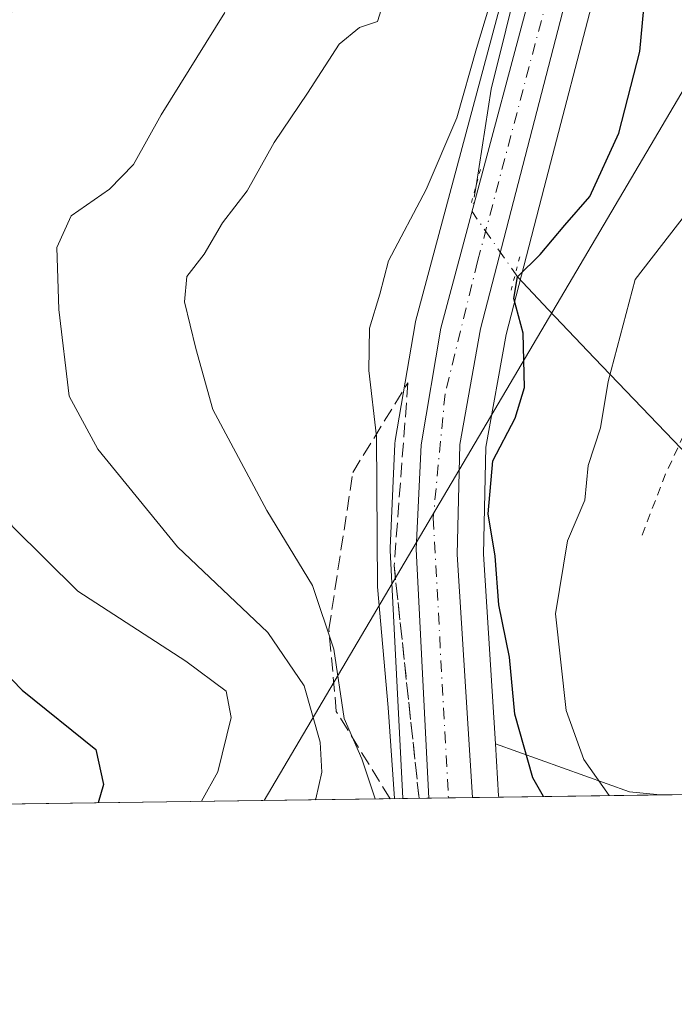
# Model space of a CAD drawing. Units: metres. Extents: x 593710 to 597150, y 4736008 to 4738369.
# Drawn here: x 595410 to 595485, y 4736008 to 4736122 of the extents above; entities that cross this region are included whole.
import ezdxf

# ---------------------------------------------------------------- set-up
doc = ezdxf.new("R2010")
doc.units = ezdxf.units.M
doc.header["$MEASUREMENT"] = 0
for name, pattern in [('DGN Style 2', [1.6480167562047852, 0.988810053722871, -0.6592067024819142]), ('DGN Style 3', [2.307223458686699, 1.648016756204785, -0.6592067024819142]), ('DGN Style 4', [2.6384748266838614, 1.318413404963828, -0.6592067024819142, 0.001648016756204785, -0.6592067024819142]), ('DGN Style 5', [1.1536117293433497, 0.4944050268614355, -0.6592067024819142])]:
    doc.linetypes.add(name, pattern=pattern)
for name, color, linetype, lineweight in [('Arbolado forestal CxS', 92, 'Continuous', 0), ('Carretera de calzada única Cxs', 7, 'Continuous', 13), ('Carretera de calzada única eje', 7, 'DGN Style 4', 0), ('Comarca CxS', 21, 'Continuous', 0), ('Comunidad Autónoma CxS', 142, 'Continuous', 0), ('Corriente natural lineal', 142, 'Continuous', 13), ('Corriente natural lineal oculto', 9, 'DGN Style 4', 13), ('Curva de nivel auxiliar', 30, 'DGN Style 2', 0), ('Curva de nivel maestra', 30, 'Continuous', 30), ('Curva de nivel normal', 30, 'Continuous', 0), ('Matorral CxS', 135, 'Continuous', 0), ('Municipio CxS', 4, 'Continuous', 0), ('Núcleo urbano CxS', 7, 'Continuous', 0), ('Provincia CxS', 1, 'Continuous', 0), ('Puente lineal', 2, 'DGN Style 5', 0), ('Talud superficial', 30, 'DGN Style 3', 0), ('Tendido', 6, 'Continuous', 0)]:
    doc.layers.add(name, color=color, linetype=linetype, lineweight=lineweight)

# ---------------------------------------------------------------- blocks, each defined once
blk = doc.blocks.new('*U18')
at = {"layer": 'Arbolado forestal CxS', "color": 92, "linetype": 'Continuous', "lineweight": 0}
blk.add_polyline3d([(595500.6508999999, 4736032.6876, 364.6465000000026), (595483.3372999998, 4736032.448100001, 366.5111999999936), (595479.8219, 4736032.818499999, 368.2272999999986), (595464.3624999998, 4736038.3433, 376.2075999999943), (595462.9823000003, 4736060.169299999, 376.3794000000053), (595463.2736999998, 4736072.467700001, 376.3657999999996), (595465.6026999997, 4736085.437100001, 376.0730999999942), (595470.0009000005, 4736102.3771, 376.978099999993), (595476.1662999997, 4736126.1231, 377.271900000007), (595482.4378000004, 4736123.581300001, 375.7673000000068), (595523.1741000004, 4736152.3281, 371.7630000000063)], dxfattribs=at)
blk = doc.blocks.new('*U25')
at = {"layer": 'Matorral CxS', "color": 135, "linetype": 'Continuous', "lineweight": 0}
blk.add_polyline3d([(595469.2922, 4736139.636, 380.3386000000028), (595455.1821, 4736086.9461, 378.4964999999939), (595455.1240999997, 4736086.681500001, 378.498900000006), (595452.8422999998, 4736073.231899999, 379.6613999999972), (595452.8032999998, 4736072.867500001, 379.6928999999946), (595452.2533999998, 4736060.867500001, 379.7565000000032), (595452.2500999998, 4736060.7301, 379.769100000005), (595452.2539999997, 4736060.577500001, 379.7782000000007), (595453.7089000001, 4736032.079700001, 382.7997999999934), (595453.7122, 4736032.0384, 382.8010999999969), (595402.0275999998, 4736031.3235, 408.7627000000066), (595394.3631999996, 4736040.631100001, 408.2207000000053), (595389.9638999999, 4736050.058499999, 407.1953000000067), (595387.4502999998, 4736063.257099999, 405.7762999999977), (595376.7664999999, 4736083.368100001, 403.3127999999998), (595366.7109000003, 4736092.795499999, 404.6478000000061), (595359.1694, 4736100.337300001, 406.6057000000001), (595367.9682999998, 4736116.050000001, 406.5381999999955), (595388.7089000001, 4736145.5877, 403.2324999999983)], dxfattribs=at)
blk = doc.blocks.new('*U33')
at = {"layer": 'Carretera de calzada única Cxs', "color": 7, "linetype": 'Continuous', "lineweight": 13}
blk.add_polyline3d([(595522.7801000001, 4736330.020099999, 385.0987000000023), (595516.9600999998, 4736296.4301, 383.920499999993), (595511.5500999996, 4736271.9301, 382.6190999999963), (595500.5701000001, 4736231.470100001, 380.232799999998), (595490.4501, 4736193.0601, 379.4326000000001), (595490.3617000004, 4736192.3519, 379.4474999999948), (595488.9801000003, 4736187.5601, 379.2906999999978), (595487.5100999996, 4736182.0601, 378.8052000000025), (595462.6700999998, 4736086.0801, 377.1698000000033), (595460.2801000001, 4736072.770099999, 377.738400000002), (595459.9801000003, 4736060.110099999, 377.4703000000009), (595461.7481000006, 4736032.149499999, 377.0209000000032), (595456.7100999998, 4736032.079800001, 378.0982999999979), (595455.2500999998, 4736060.7301, 379.1533999999957), (595455.8000999996, 4736072.7301, 378.4379999999946), (595458.0800999999, 4736086.170100001, 379.2942000000039), (595472.1901000004, 4736138.860099999, 378.7029000000039), (595486.7600999996, 4736193.290100001, 379.8408000000054), (595490.1401000004, 4736206.040100001, 379.6708999999973), (595490.9401000004, 4736209.0801, 379.2541000000056), (595497.0800999999, 4736232.4101, 380.4253000000026), (595508.0500999996, 4736272.8101, 383.3224000000046), (595513.4101, 4736297.130100001, 384.6778000000049), (595519.2500999998, 4736330.8101, 386.288400000005)], dxfattribs=at)

msp = doc.modelspace()

# ---------------------------------------------------------------- linework, layer by layer
at = {"layer": 'Arbolado forestal CxS', "color": 92, "linetype": 'Continuous', "lineweight": 0, "extrusion": (0.4280276030815208, -0.09976684221070849, 0.8982421434087758), "elevation": -217286.480777545, "flags": 128}
msp.add_lwpolyline([(4747573.170997718, 444941.2422348293), (4747571.299712908, 444923.0845933344), (4747571.736849587, 444919.1806196396)], dxfattribs=at)
msp.add_lwpolyline([(4747573.170997718, 444941.2422348293), (4747571.299712908, 444923.0845933344), (4747571.736849587, 444919.1806196396)], dxfattribs=at)
at = {"layer": 'Arbolado forestal CxS', "color": 92, "linetype": 'Continuous', "lineweight": 0, "extrusion": (-0.9979349136967458, -0.06288855276889961, 0.01307432429236229), "elevation": -892072.3558089155, "flags": 128}
msp.add_lwpolyline([(-4689210.922595647, 12040.48000359738), (-4689204.906208521, 12040.57241149574), (-4689204.75821602, 12040.57181144445)], dxfattribs=at)
at = {"layer": 'Arbolado forestal CxS', "color": 92, "linetype": 'Continuous', "lineweight": 0, "extrusion": (0.4658961141684811, 0.006444772182775909, 0.8848159558429208), "elevation": 308280.318036143, "flags": 128}
msp.add_lwpolyline([(4727342.811434053, -584634.1398539889), (4727342.811434053, -584613.1324591376)], dxfattribs=at)
at = {"layer": 'Arbolado forestal CxS', "color": 92, "linetype": 'Continuous', "lineweight": 0, "extrusion": (0.1070630310920695, 0.001481644400727375, 0.9942511313059939), "elevation": 71135.77118978604, "flags": 128}
msp.add_lwpolyline([(4727338.896281415, -657140.349298484), (4727338.896281415, -657122.9341230954)], dxfattribs=at)
at = {"layer": 'Arbolado forestal CxS', "color": 92, "linetype": 'Continuous', "lineweight": 0}
msp.add_polyline3d([(595476.1662999997, 4736126.1231, 377.271900000007), (595470.0009000005, 4736102.3771, 376.978099999993), (595465.6026999997, 4736085.437100001, 376.0730999999942), (595463.2736999998, 4736072.467700001, 376.3657999999996), (595462.9823000003, 4736060.169299999, 376.3794000000053), (595464.3624999998, 4736038.3433, 376.2075999999943)], dxfattribs=at)
msp.add_polyline3d([(595483.3372999998, 4736032.448100001, 366.5111999999936), (595464.7514000004, 4736032.191099999, 376.2994000000036), (595464.7421000004, 4736032.3389, 376.3000000000029), (595464.3624999998, 4736038.3433, 376.2075999999943), (595479.8219, 4736032.818499999, 368.2272999999986)], close=True, dxfattribs=at)
at = {"layer": 'Carretera de calzada única Cxs', "color": 7, "linetype": 'Continuous', "lineweight": 13, "extrusion": (0.2090869502620227, 0.002892687628386507, 0.9778927750977665), "elevation": 138571.8285288815, "flags": 128}
msp.add_lwpolyline([(4727341.630149516, -646230.8549066167), (4727341.630149516, -646225.702519514)], dxfattribs=at)
at = {"layer": 'Carretera de calzada única Cxs', "color": 7, "linetype": 'Continuous', "lineweight": 13}
for points in [[(595456.7100999998, 4736032.0799, 378.0982999999979), (595455.2500999998, 4736060.7301, 379.1533999999957), (595455.8000999996, 4736072.7301, 378.4379999999946), (595458.0800999999, 4736086.170100001, 379.2942000000039), (595472.1901000004, 4736138.860099999, 378.7029000000039), (595486.7600999996, 4736193.290100001, 379.8408000000054), (595490.1401000004, 4736206.040100001, 379.6708999999973)], [(595487.5100999996, 4736182.0601, 378.8052000000025), (595462.6700999998, 4736086.0801, 377.1698000000033), (595460.2801000001, 4736072.770099999, 377.738400000002), (595459.9801000003, 4736060.110099999, 377.4703000000009), (595461.7481000006, 4736032.149599999, 377.0209000000032)]]:
    msp.add_polyline3d(points, dxfattribs=at)
at = {"layer": 'Carretera de calzada única eje', "color": 7, "linetype": 'DGN Style 4', "lineweight": 0}
msp.add_polyline3d([(595488.2241000002, 4736191.905300001, 379.1337000000058), (595475.2600999996, 4736142.7601, 378.5657999999967), (595462.3201000001, 4736093.840100001, 377.3582000000025), (595458.5701000001, 4736078.630100001, 377.9296999999933), (595457.2100999998, 4736064.3301, 378.430600000007), (595458.9574999996, 4736032.110900001, 377.0170999999973)], dxfattribs=at)
at = {"layer": 'Comarca CxS', "color": 21, "linetype": 'Continuous', "lineweight": 0, "flags": 128}
msp.add_lwpolyline([(594432.1341989575, 4738331.705648066), (597117.3800007368, 4738368.85998258), (597125.4839831206, 4737792.725111946), (597146.0307040986, 4736332.001005013), (597149.9200007366, 4736055.499982604), (596150.5769462048, 4736041.677262939), (595871.267129676, 4736037.813903629), (595813.8857919833, 4736037.020216076), (594008.2787278716, 4736012.045408717)], dxfattribs=at)
at = {"layer": 'Comunidad Autónoma CxS', "color": 142, "linetype": 'Continuous', "lineweight": 0, "flags": 128}
msp.add_lwpolyline([(594008.2787278716, 4736012.045408717), (593741.11000071, 4736008.349982605), (593740.6873845467, 4736039.495676361), (593714.9160288342, 4737938.776448912), (593709.7200007092, 4738321.709982581), (594381.1408423374, 4738331.000079798), (594432.1341989575, 4738331.705648066), (597117.3800007368, 4738368.85998258), (597125.4839831206, 4737792.725111946), (597146.0307040986, 4736332.001005013), (597149.9200007366, 4736055.499982604), (596150.5769462048, 4736041.677262939), (595871.267129676, 4736037.813903629), (595813.8857919833, 4736037.020216076)], close=True, dxfattribs=at)
at = {"layer": 'Corriente natural lineal', "color": 142, "linetype": 'Continuous', "lineweight": 13}
for points in [[(595488.4341000002, 4736208.750600001, 379.0286000000052), (595482.3323999997, 4736182.9626, 378.9437999999937), (595470.5849000001, 4736140.734999999, 379.741200000004), (595463.8644000003, 4736113.694499999, 379.5834999999934), (595462.1369000003, 4736102.565400001, 378.1070999999938)], [(595466.6649000002, 4736092.4323, 376.430600000007), (595466.9100000003, 4736092.08, 376.351999999999), (595470.4790000003, 4736088.294500001, 374.1052000000054), (595475.7707000002, 4736082.7382, 371.6624000000011), (595485.7823000001, 4736072.3281, 367.9698000000063), (595496.2061999999, 4736063.501599999, 364.1264999999985), (595497.3898999998, 4736062.551899999, 363.8619000000036), (595510.8300999999, 4736050.1801, 363.7400000000052)]]:
    msp.add_polyline3d(points, dxfattribs=at)
at = {"layer": 'Corriente natural lineal oculto', "color": 9, "linetype": 'DGN Style 4', "lineweight": 13, "extrusion": (0.1758431725339023, -0.08370413112367323, 0.9808530965980804), "elevation": -291352.5313532131, "flags": 128}
msp.add_lwpolyline([(4532262.519925016, 1469337.593064293), (4532259.645460268, 1469336.717578757), (4532255.31668601, 1469328.984551082)], dxfattribs=at)
at = {"layer": 'Curva de nivel auxiliar', "color": 30, "linetype": 'DGN Style 2', "lineweight": 0, "elevation": 367.5, "flags": 128}
msp.add_lwpolyline([(596650.3427999998, 4737543.579399999), (596650.6100000005, 4737541.850099999), (596650.7300000006, 4737540.3101), (596651.6399999997, 4737538.1801), (596653.4100000003, 4737535.210100001), (596654.4800000006, 4737533.9901), (596657.1500000004, 4737532.2601), (596658.5999999996, 4737532.050100001), (596659.0700000003, 4737532.450099999), (596659.2400000002, 4737533.350099999), (596658.4000000004, 4737538.4101), (596658.5099999999, 4737539.630100001), (596658.9699999997, 4737540.600099999), (596660.1699999999, 4737541.800100001), (596662.5300000003, 4737542.860099999), (596664.5099999999, 4737543.0701), (596666.4100000003, 4737542.7601), (596673.5099999999, 4737539.380100001), (596678.1799999997, 4737535.4001), (596684.1299999999, 4737531.6801), (596688.6500000004, 4737527.880100001), (596689.6299999999, 4737525.920100001), (596689.5599999996, 4737524.9301), (596688.9100000003, 4737523.380100001), (596684.0300000003, 4737517.590100001), (596682.4800000006, 4737516.3201), (596681.2199999997, 4737515.710100001), (596678.5899999999, 4737515.6601), (596676.2199999997, 4737516.8101), (596674.3700000001, 4737518.550100001), (596671.4800000006, 4737522.4901), (596669.2199999997, 4737524.9801), (596666.8600000005, 4737527.0701), (596665.6200000001, 4737527.700099999), (596664.8499999996, 4737527.4301), (596665.0800000001, 4737520.2401), (596666.25, 4737518.5801), (596668.7699999996, 4737516.7501), (596670.04, 4737515.4301), (596672.4100000003, 4737511.100099999), (596679.0599999996, 4737502.6801), (596684.8799999999, 4737493.340100001), (596688.6500000004, 4737488.5101), (596692.0599999996, 4737477.9801), (596693.5, 4737474.5001), (596699.0700000003, 4737465.920100001), (596704.7300000006, 4737454.800100001), (596709.79, 4737447.350099999), (596714.7999999998, 4737442.0001), (596722.5, 4737432.0801), (596723.7800000003, 4737431.030099999), (596725.5700000003, 4737430.5001), (596726.5099999999, 4737431.120100001), (596727.2699999996, 4737433.880100001), (596727.3200000003, 4737437.110099999), (596726.5099999999, 4737439.5001), (596725.0999999996, 4737441.640100001), (596723.79, 4737442.9801), (596721.3200000003, 4737444.5601), (596720.0999999996, 4737445.7501), (596717.6399999997, 4737452.5701), (596714.0899999999, 4737456.860099999), (596713.0800000001, 4737461.020099999), (596711.8700000001, 4737463.920100001), (596707.0899999999, 4737469.6601), (596705.0800000001, 4737474.5101), (596703.4600000001, 4737481.3101), (596701.0199999996, 4737487.040100001), (596698.5099999999, 4737490.100099999), (596693.1600000003, 4737494.390100001), (596691.6100000005, 4737497.1601), (596689.8200000003, 4737502.1801), (596689.25, 4737504.7401), (596689.3300000001, 4737507.190099999), (596690.3600000005, 4737508.850099999), (596693.2599999999, 4737510.3101), (596699.2699999996, 4737512.0001), (596702.1900000004, 4737512.0001), (596704.5499999998, 4737511.0101), (596707.9100000003, 4737508.880100001), (596710.4500000002, 4737506.8201), (596714.0800000001, 4737502.530099999), (596715.8700000001, 4737498.5601), (596719.1299999999, 4737496.420100001), (596722.6500000004, 4737492.5001), (596725.5199999996, 4737490.190099999), (596726.6100000005, 4737488.7401), (596728.6699999999, 4737484.0001), (596730.0700000003, 4737479.170100001), (596732.5700000003, 4737473.920100001), (596734.29, 4737471.0001), (596736.0828, 4737468.5439), (596741.6005999995, 4737455.9476), (596742.8700000001, 4737450.2601), (596746.9000000004, 4737438.6801), (596750.8200000003, 4737430.370100001), (596752.5, 4737423.710100001), (596754.1500000004, 4737414.850099999), (596754.0099999999, 4737412.590100001), (596753.0300000003, 4737410.1801), (596750.2816000005, 4737405.599500001), (596742.9204000002, 4737414.135500001), (596740.4195999998, 4737419.606000001), (596740.4111000003, 4737419.624100001), (596740.3682000004, 4737419.7038), (596737.5378000002, 4737424.4244), (596737.4890999999, 4737424.498000001), (596737.4321, 4737424.569399999), (596733.6310000002, 4737428.890699999), (596733.5207000002, 4737428.9981), (596733.3952000003, 4737429.087300001), (596733.2575000003, 4737429.156199999), (596733.1108999997, 4737429.203199999), (596732.9588000001, 4737429.2271), (596732.8048, 4737429.227399999), (596730.6847999999, 4737429.067399999), (596730.5268999999, 4737429.0426), (596730.3749000002, 4737428.993000001), (596730.2328000005, 4737428.9199), (596730.1041000001, 4737428.824999999), (596729.9922000002, 4737428.7108), (596729.9000000004, 4737428.5803), (596729.8296999997, 4737428.436699999), (596729.7832000004, 4737428.283700001), (596729.7615999999, 4737428.125299999), (596729.7655999997, 4737427.965500001), (596729.7949999999, 4737427.8084), (596729.8490000004, 4737427.6579), (596735.2725000001, 4737415.6724), (596745.4024, 4737391.2457), (596745.54, 4737389.9901), (596746.4885999998, 4737388.626499999), (596746.5464000005, 4737388.4871), (596746.5663999999, 4737388.442100001), (596748.7005000003, 4737383.936699999), (596750.2813999997, 4737379.194), (596750.2938999999, 4737379.1588), (596750.3239000002, 4737379.087400001), (596762.5861999998, 4737352.805199999), (596767.1717999997, 4737340.364399999), (596767.1738999998, 4737340.3588), (596767.1858999999, 4737340.328299999), (596768.4434000002, 4737337.285300001), (596768.2800000003, 4737336.710100001), (596768.3600000005, 4737335.5101), (596769.1100000005, 4737334.6501), (596769.6019000001, 4737334.482000001), (596780.8958999999, 4737307.1525), (596786.5672000004, 4737291.097100001), (596786.6131999996, 4737290.9879), (596789.4932000004, 4737285.1479), (596789.5247, 4737285.089199999), (596794.6015, 4737276.3202), (596794.5999999996, 4737275.5701), (596796.2599999999, 4737268.090100001), (596798.7300000006, 4737263.0101), (596799.6500000004, 4737259.380100001), (596800.4000000004, 4737257.670100001), (596801.6770000001, 4737256.588199999), (596805.1578000003, 4737244.221200001), (596804.7199999997, 4737242.0101), (596805.2400000002, 4737239.4001), (596807.0300000003, 4737234.870100001), (596808.5899999999, 4737231.9801), (596810.1200000001, 4737230.050100001), (596810.3616000004, 4737229.877900001), (596810.8649000004, 4737228.650699999), (596810.8891000003, 4737228.5963), (596810.9027000006, 4737228.5692), (596814.1026999997, 4737222.409200001), (596814.1251999997, 4737222.3682), (596820.7652000004, 4737210.928200001), (596820.8547, 4737210.798800001), (596825.5974000003, 4737204.974300001), (596825.5899999999, 4737204.640100001), (596825.8799999999, 4737203.050100001), (596826.7800000003, 4737200.950099999), (596827.75, 4737199.600099999), (596829.6188000003, 4737198.559599999), (596830.1443999996, 4737197.524499999), (596831.6091, 4737193.099400001), (596831.6900000004, 4737191.640100001), (596837.6799999997, 4737170.5601), (596837.5199999996, 4737168.1501), (596837.1299999999, 4737166.370100001), (596837.2100000001, 4737162.940099999), (596837.7599999999, 4737159.540100001), (596838.6299999999, 4737157.5801), (596841.5756000001, 4737153.580499999), (596841.9099000003, 4737152.431), (596841.9338999996, 4737152.3588), (596841.9533000002, 4737152.310799999), (596844.3932999996, 4737146.7108), (596844.4090999998, 4737146.676300001), (596844.4267999995, 4737146.6414), (596852.6651, 4737131.119999999), (596854.9978999998, 4737123.844900001), (596855.0138999998, 4737123.798800001), (596855.0277000006, 4737123.763900001), (596857.7077000003, 4737117.3639), (596857.7242000002, 4737117.3266), (596863.3543999996, 4737105.285800001), (596863.3799999999, 4737105.040100001), (596864.2800000003, 4737102.100099999), (596865.5488, 4737100.592800001), (596865.7799000005, 4737100.0986), (596869.7216999996, 4737088.312999999), (596869.7339000005, 4737088.2788), (596869.7407999998, 4737088.2608), (596871.4990999997, 4737083.8375), (596871.9000000004, 4737081.690099999), (596872.9516000003, 4737080.183800001), (596874.8607999999, 4737075.380799999), (596874.8898999998, 4737075.3148), (596880.3306, 4737064.113299999), (596880.3710000003, 4737064.0385), (596885.8214999996, 4737054.887900001), (596888.2779000001, 4737049.420399999), (596888.2890999997, 4737049.396299999), (596888.3062000005, 4737049.362600001), (596897.0549, 4737032.823799999), (596905.0202000003, 4737015.840700001), (596905.3700000001, 4737014.4101), (596906.1100000005, 4737012.700099999), (596906.8953, 4737011.842800001), (596910.3646999998, 4737004.445599999), (596910.3690999999, 4737004.4363), (596910.375, 4737004.4243), (596918.9389000004, 4736987.2334), (596918.9400000004, 4736987.0601), (596919.6699999999, 4736984.2401), (596920.2300000006, 4736983.610099999), (596921.6947999997, 4736981.860900001), (596923.8532999996, 4736978.274499999), (596923.8929000003, 4736978.2138), (596934.1485000001, 4736963.6743), (596937.3645000001, 4736958.5922), (596955.5946000004, 4736927.089299999), (596955.6639, 4736926.985200001), (596963.3838999998, 4736916.825200001), (596963.4260999998, 4736916.7733), (596977.4859999996, 4736900.636399999), (596992.1928000003, 4736881.5056), (597001.3235999999, 4736866.354), (597001.3454, 4736866.319499999), (597005.1293000003, 4736860.583900001), (597012.1546999998, 4736848.449200001), (597012.1617000002, 4736848.4373), (597012.1796000004, 4736848.408399999), (597024.2816000005, 4736829.636399999), (597029.5779999997, 4736820.0788), (597041.9310999997, 4736796.092300001), (597041.9617, 4736796.0373), (597041.9933000002, 4736795.987600001), (597049.2106999997, 4736785.380899999), (597052.8032000001, 4736779.0645), (597059.5302999998, 4736763.381200001), (597061.7922999999, 4736757.190300001), (597063.7340000002, 4736750.929400001), (597065.8464000003, 4736741.767300001), (597065.8542, 4736741.7314), (597065.8563999999, 4736741.7214), (597065.8662999999, 4736741.6798), (597066.3324999996, 4736739.5546), (597071.4800000006, 4736716.130200001), (597071.1524999999, 4736692.8869), (597067.0537999999, 4736677.383099999), (597063.9800000006, 4736670.130100001), (597062.0999999996, 4736662.110099999), (597060.0700000003, 4736658.870100001), (597056.7000000002, 4736656.110099999), (597055.5199999996, 4736654.620100001), (597050.0999999996, 4736641.220100001), (597045.5999999996, 4736635.780099999), (597040.1100000005, 4736628.0801), (597034.3399999999, 4736621.4101), (597028.1399999997, 4736613.2301), (597022.9400000004, 4736607.800100001), (597015.3499999996, 4736600.620100001), (597008.1399999997, 4736594.860099999), (597001.3799999999, 4736587.6501), (596992.6299999999, 4736580.960100001), (596987.3799999999, 4736576.130100001), (596978.5099999999, 4736568.950099999), (596975.6500000004, 4736566.100099999), (596970.5199999996, 4736560.020099999), (596963.04, 4736553.870100001), (596955.7599999999, 4736546.0801), (596952.6600000003, 4736543.7601), (596950.0700000003, 4736542.520099999), (596949.2400000002, 4736542.4101), (596948.7300000006, 4736542.690099999), (596948.8399999999, 4736547.7601), (596948.1600000003, 4736548.8201), (596947.3899999997, 4736548.9901), (596933.8799999999, 4736541.920100001), (596927.3399999999, 4736537.890100001), (596923.0899999999, 4736535.960100001), (596920.7400000002, 4736535.440099999), (596918.6100000005, 4736535.610099999), (596917.2300000006, 4736536.3301), (596916.5, 4736537.6601), (596916.4199999999, 4736538.780099999), (596916.8200000003, 4736540.440099999), (596919.7800000003, 4736544.390100001), (596920.2100000001, 4736546.0101), (596919.7199999997, 4736547.920100001), (596917.2100000001, 4736549.950099999), (596916.9299999997, 4736551.6501), (596919.7199999997, 4736554.860099999), (596924.4100000003, 4736563.870100001), (596929.6399999997, 4736575.0601), (596931.5999999996, 4736581.2301), (596933.6600000003, 4736585.540100001), (596935.3600000005, 4736587.890100001), (596937.0800000001, 4736589.340100001), (596939.2800000003, 4736590.450099999), (596943.6399999997, 4736591.7601), (596947.8600000005, 4736594.5101), (596948.5099999999, 4736596.120100001), (596948.9500000002, 4736599.460100001), (596949.8600000005, 4736601.590100001), (596957.7699999996, 4736609.470100001), (596959.5199999996, 4736612.300100001), (596961.4000000004, 4736616.280099999), (596961.5800000001, 4736617.1801), (596961.3399999999, 4736617.770099999), (596960.1100000005, 4736617.710100001), (596952.1100000005, 4736611.7601), (596941.8600000005, 4736608.780099999), (596938.29, 4736607.0601), (596935.7699999996, 4736605.1501), (596923.0899999999, 4736588.720100001), (596920.3499999996, 4736584.770099999), (596919.3200000003, 4736582.2401), (596916.7400000002, 4736572.840100001), (596915.0300000003, 4736569.110099999), (596912.25, 4736564.3301), (596910.6100000005, 4736559.280099999), (596907.5499999998, 4736555.620100001), (596903.8799999999, 4736550.1601), (596900.1399999997, 4736545.8301), (596898.6100000005, 4736543.5101), (596895.6399999997, 4736537.970100001), (596891.54, 4736527.780099999), (596888.9400000004, 4736523.220100001), (596883.1299999999, 4736517.220100001), (596877.3700000001, 4736510.640100001), (596870.7300000006, 4736505.0601), (596863.79, 4736497.9301), (596857.54, 4736489.540100001), (596848.3300000001, 4736479.270099999), (596843.6100000005, 4736471.520099999), (596837.3799999999, 4736463.360099999), (596832.5099999999, 4736456.0801), (596830.7300000006, 4736452.690099999), (596827.9600000001, 4736445.790100001), (596822.9400000004, 4736428.4101), (596818.7199999997, 4736420.470100001), (596817.3899999997, 4736413.8201), (596816.4500000002, 4736411.370100001), (596815.1299999999, 4736409.050100001), (596804.8499999996, 4736395.300100001), (596795.6600000003, 4736381.3101), (596784.2800000003, 4736367.690099999), (596776.75, 4736357.0601), (596769.1699999999, 4736349.5001), (596754.1799999997, 4736333.5101), (596747.4500000002, 4736328.210100001), (596733.4800000006, 4736315.030099999), (596726.1699999999, 4736309.0001), (596715.7000000002, 4736298.9001), (596701.9800000006, 4736287.9801), (596686.04, 4736273.290100001), (596678.4600000001, 4736267.590100001), (596671.9699999997, 4736261.7401), (596667.9400000004, 4736259.2601), (596659.8399999999, 4736255.2501), (596650.9699999997, 4736247.8101), (596648.1900000004, 4736245.870100001), (596641.9400000004, 4736242.9001), (596634.5300000003, 4736238.6501), (596623.7100000001, 4736234.100099999), (596617.9400000004, 4736230.100099999), (596614.0800000001, 4736228.120100001), (596597.8399999999, 4736221.950099999), (596586.0300000003, 4736220.2501), (596575.7000000002, 4736217.6801), (596569.0199999996, 4736217.040100001), (596563.1299999999, 4736215.710100001), (596555.7800000003, 4736214.5601), (596549.6399999997, 4736212.4301), (596533.04, 4736208.950099999), (596522.3099999996, 4736205.2401), (596511.79, 4736202.880100001), (596496.6799999997, 4736196.2501), (596490.0099999999, 4736190.540100001), (596486.6299999999, 4736188.5701), (596484.0599999996, 4736188.120100001), (596477.6299999999, 4736188.640100001), (596472.7100000001, 4736187.670100001), (596471.0700000003, 4736186.9101), (596468.6299999999, 4736184.8301), (596466.6799999997, 4736182.340100001), (596466.1699999999, 4736180.5701), (596465.8399999999, 4736176.140100001), (596464.7300000006, 4736174.190099999), (596462.5, 4736172.940099999), (596454.8399999999, 4736169.840100001), (596452.0899999999, 4736167.7401), (596447.3322999999, 4736163.4595), (596445.2884000001, 4736162.328600001), (596438.7896999996, 4736159.5152), (596434.1353000002, 4736157.700300001), (596434.0499999998, 4736157.690099999), (596432.3300000001, 4736158.190099999), (596427.4000000004, 4736161.1501), (596425.2199999997, 4736161.530099999), (596423.5199999996, 4736161.220100001), (596417.75, 4736157.9301), (596412.9400000004, 4736155.890100001), (596410.3099999996, 4736154.120100001), (596405.4800000006, 4736153.350099999), (596391.4600000001, 4736148.5801), (596372.0499999998, 4736138.280099999), (596362.1699999999, 4736134.280099999), (596357.1900000004, 4736132.8301), (596343.4500000002, 4736130.7601), (596339.4699999997, 4736129.800100001), (596331.7400000002, 4736126.2401), (596324.0199999996, 4736123.5001), (596312.0300000003, 4736118.440099999), (596303.8799999999, 4736113.890100001), (596293.5499999998, 4736111.2501), (596285.9500000002, 4736107.790100001), (596279.3399999999, 4736105.600099999), (596269.2400000002, 4736101.4101), (596263.9199999999, 4736099.960100001), (596257.54, 4736097.5101), (596254.4100000003, 4736097.090100001), (596249.1600000003, 4736096.920100001), (596241.29, 4736094.550100001), (596238.8099999996, 4736093.360099999), (596231.1399999997, 4736088.520099999), (596228.6900000004, 4736087.3101), (596211.7199999997, 4736082.970100001), (596206.1100000005, 4736081.1501), (596194.0599999996, 4736079.7301), (596183.9900000002, 4736076.120100001), (596175.3899999997, 4736074.690099999), (596164.8099999996, 4736072.0801), (596159.9299999997, 4736070.520099999), (596156.1299999999, 4736070.270099999), (596150.8700000001, 4736069.1601), (596143.5199999996, 4736068.440099999), (596126.6699999999, 4736064.350099999), (596119.2999999998, 4736064.130100001), (596114.3099999996, 4736064.380100001), (596094.7800000003, 4736063.050100001), (596092.9600000001, 4736062.600099999), (596087.9199999999, 4736059.940099999), (596084.3799999999, 4736058.7301), (596064.29, 4736055.970100001), (596055.5499999998, 4736056.280099999), (596045.9800000006, 4736054.9001), (596040.1100000005, 4736054.850099999), (596032.0199999996, 4736055.280099999), (596026.7300000006, 4736054.590100001), (596021.7599999999, 4736054.5001), (596015.9000000004, 4736053.8101), (596008.0099999999, 4736053.850099999), (596000.0099999999, 4736053.470100001), (595994.8899999997, 4736053.880100001), (595987.79, 4736055.200099999), (595981.8300000001, 4736054.380100001), (595979.9199999999, 4736054.390100001), (595976.0599999996, 4736055.8101), (595974.1399999997, 4736056.190099999), (595964.0099999999, 4736054.450099999), (595956.5899999999, 4736056.220100001), (595946.7699999996, 4736056.380100001), (595939.5099999999, 4736057.7601), (595936.4800000006, 4736057.360099999), (595931.8799999999, 4736056.130100001), (595930.1299999999, 4736056.130100001), (595924.5499999998, 4736057.6801), (595920.2999999998, 4736059.670100001), (595918.4299999997, 4736060.130100001), (595916.1600000003, 4736060.100099999), (595910.9000000004, 4736059.280099999), (595900.8700000001, 4736059.550100001), (595897.5899999999, 4736060.210100001), (595888.4900000002, 4736063.0001), (595882.0300000003, 4736063.2501), (595875.1399999997, 4736064.390100001), (595866.7199999997, 4736065.020099999), (595857.3499999996, 4736068.420100001), (595846.0099999999, 4736070.170100001), (595835.9800000006, 4736073.9001), (595826.7999999998, 4736074.850099999), (595817.7000000002, 4736077.710100001), (595812.0700000003, 4736079.9301), (595807.3399999999, 4736080.450099999), (595801.9400000004, 4736082.120100001), (595796.8600000005, 4736082.0701), (595793.5800000001, 4736082.720100001), (595785.0999999996, 4736085.1501), (595770.4600000001, 4736090.5701), (595763.9500000002, 4736092.050100001), (595756.0999999996, 4736094.530099999), (595751.3200000003, 4736095.690099999), (595742.7999999998, 4736099.370100001), (595726.7199999997, 4736103.9001), (595721.25, 4736106.4901), (595712.7100000001, 4736109.2601), (595707.4699999997, 4736110.380100001), (595702.0099999999, 4736110.290100001), (595699.2000000002, 4736110.720100001), (595694.9000000004, 4736112.860099999), (595687.5300000003, 4736115.3201), (595683.4400000004, 4736117.200099999), (595675.2599999999, 4736120.1601), (595667.3600000005, 4736121.850099999), (595663.3300000001, 4736124.090100001), (595659.7800000003, 4736125.350099999), (595645.0199999996, 4736128.4901), (595638.8899999997, 4736129.2501), (595627.8300000001, 4736132.5801), (595616.6399999997, 4736134.0101), (595607.3300000001, 4736137.9801), (595604.8499999996, 4736138.2301), (595599.5599999996, 4736138.090100001), (595591.9000000004, 4736140.3301), (595587.0499999998, 4736139.9901), (595584.5800000001, 4736140.3101), (595579.7199999997, 4736142.170100001), (595577.0099999999, 4736143.8101), (595574.8099999996, 4736145.920100001), (595572.5, 4736149.590100001), (595571.3200000003, 4736150.4901), (595566.9299999997, 4736151.2601), (595560.6799999997, 4736153.800100001), (595556.8899999997, 4736154.2601), (595553.8099999996, 4736154.0001), (595541.4699999997, 4736149.7401), (595533.3099999996, 4736145.520099999), (595531.6399999997, 4736144.0701), (595529.6500000004, 4736141.090100001), (595528, 4736139.350099999), (595518.7400000002, 4736132.610099999), (595510.1399999997, 4736124.8301), (595508.7300000006, 4736122.780099999), (595507.6100000005, 4736120.440099999), (595504.7699999996, 4736110.860099999), (595503.6699999999, 4736109.600099999), (595498.7100000001, 4736105.4101), (595495.8600000005, 4736101.850099999), (595494.1699999999, 4736099.100099999), (595492.6699999999, 4736094.960100001), (595491.5599999996, 4736089.4301), (595489, 4736083.0001), (595486.6500000004, 4736075.0801), (595483.9100000003, 4736069.290100001), (595481.25, 4736062.280099999)], dxfattribs=at)
at = {"layer": 'Curva de nivel maestra', "color": 30, "linetype": 'Continuous', "lineweight": 30, "flags": 128}
for points, elevation in [([(595469.9226000002, 4736032.262800001), (595468.6900000004, 4736034.4101), (595466.5999999996, 4736041.7501), (595465.9900000002, 4736048.290100001), (595464.75, 4736054.340100001), (595464.3300000001, 4736059.9301), (595463.5499999998, 4736064.800100001), (595464.0800000001, 4736070.890100001), (595466.6600000003, 4736075.8301), (595467.7300000006, 4736079.360099999), (595467.5800000001, 4736085.600099999), (595466.4800000006, 4736089.600099999), (595466.9100000003, 4736092.0801), (595469.5199999996, 4736094.6501), (595472.3499999996, 4736098.030099999), (595475.2400000002, 4736101.340100001), (595478.5800000001, 4736108.620100001), (595481.0199999996, 4736118.0101), (595481.8799999999, 4736127.550100001), (595484.5300000003, 4736139.790100001), (595486.9299999997, 4736146.640100001)], 375), ([(595398.6699999999, 4736124.9301), (595389.1900000004, 4736110.9101), (595385.9600000001, 4736106.620100001), (595384.8499999996, 4736103.690099999), (595384.3799999999, 4736098.5801), (595382.7100000001, 4736094.1501), (595380.9800000006, 4736091.850099999), (595380.7999999998, 4736090.340100001), (595383.4800000006, 4736087.030099999), (595389.0899999999, 4736077.8201), (595392.75, 4736072.5601), (595395.1900000004, 4736067.5101), (595398.3099999996, 4736058.960100001), (595401.3600000005, 4736053.670100001), (595403.3200000003, 4736050.630100001), (595406.4000000004, 4736048.050100001), (595409.8700000001, 4736044.520099999), (595418.3600000005, 4736037.670100001), (595419.25, 4736033.6501), (595418.6232000003, 4736031.553200001)], 400)]:
    msp.add_lwpolyline(points, dxfattribs=dict(at, elevation=elevation))
at = {"layer": 'Curva de nivel normal', "color": 30, "linetype": 'Continuous', "lineweight": 0, "flags": 128}
for points, elevation in [([(595465.2999999998, 4736128.690099999), (595462.1900000004, 4736118.360099999), (595459.9299999997, 4736110.370100001), (595456.3899999997, 4736102.120100001), (595452.0599999996, 4736093.920100001), (595451.0499999998, 4736090.0801), (595449.8499999996, 4736086.170100001), (595449.7999999998, 4736081.3201), (595450.6900000004, 4736073.720100001), (595450.7800000003, 4736056.420100001), (595452.0300000003, 4736042.520099999), (595452.7466000002, 4736032.025)], 380), ([(595450.5157000005, 4736031.994100001), (595448.9900000002, 4736036.590100001), (595446.9400000004, 4736041.2601), (595445.7599999999, 4736049.220100001), (595443.3200000003, 4736056.540100001), (595438.0599999996, 4736065.190099999), (595431.8200000003, 4736076.8101), (595429.8700000001, 4736083.850099999), (595428.5800000001, 4736089.220100001), (595428.8399999999, 4736092.120100001), (595430.8300000001, 4736094.6801), (595432.9299999997, 4736098.300100001), (595435.7699999996, 4736102.0001), (595438.8899999997, 4736107.530099999), (595442.7100000001, 4736113.220100001), (595446.3799999999, 4736118.870100001), (595448.7300000006, 4736120.790100001), (595450.79, 4736121.4901), (595452.25, 4736126.170100001)], 385), ([(595408.7100000001, 4736122.600099999), (595405.04, 4736120.6601), (595403, 4736119.170100001), (595403.2100000001, 4736117.270099999), (595405.3399999999, 4736112.7601), (595404.9600000001, 4736111.590100001), (595402.5700000003, 4736110.040100001), (595398.4400000004, 4736108.290100001), (595396.7400000002, 4736106.0101), (595395.9100000003, 4736102.300100001), (595392.6399999997, 4736098.340100001), (595390.9600000001, 4736094.690099999), (595391.8399999999, 4736092.1601), (595395.04, 4736088.890100001), (595397.5800000001, 4736084.0701), (595401.9000000004, 4736077.350099999), (595405.5300000003, 4736069.1801), (595408.7999999998, 4736063.290100001), (595416.2699999996, 4736055.920100001), (595428.7000000002, 4736047.850099999), (595433.3499999996, 4736044.4001), (595433.9400000004, 4736041.360099999), (595432.4100000003, 4736035.100099999), (595430.5045999996, 4736031.717399999)], 395), ([(595433.2100000001, 4736122.520099999), (595425.8799999999, 4736110.7301), (595422.6799999997, 4736105.020099999), (595419.9199999999, 4736102.1601), (595415.5, 4736099.090100001), (595413.8399999999, 4736095.460100001), (595414.0800000001, 4736088.3201), (595415.2800000003, 4736078.360099999), (595418.5999999996, 4736072.2501), (595427.7699999996, 4736061.0101), (595438.1699999999, 4736051.1601), (595442.3600000005, 4736045.020099999), (595444.2000000002, 4736038.520099999), (595444.3799999999, 4736035.0701), (595443.6799999997, 4736032.0001), (595443.6152999997, 4736031.898700001)], 390), ([(595477.4655999999, 4736032.366900001), (595474.5599999996, 4736036.530099999), (595472.5199999996, 4736042.170100001), (595471.2800000003, 4736053.290100001), (595472.6699999999, 4736061.6801), (595474.6500000004, 4736066.360099999), (595475.0599999996, 4736070.360099999), (595476.4699999997, 4736074.690099999), (595477.3700000001, 4736080.030099999), (595480.4500000002, 4736091.780099999), (595488.3899999997, 4736102.0001)], 370)]:
    msp.add_lwpolyline(points, dxfattribs=dict(at, elevation=elevation))
at = {"layer": 'Matorral CxS', "color": 135, "linetype": 'Continuous', "lineweight": 0, "extrusion": (0.4487829911617783, 0.006206685977654144, 0.8936192163852914), "elevation": 296966.6402541971, "flags": 128}
msp.add_lwpolyline([(4727344.812715171, -590412.2067383581), (4727344.812715171, -590354.3638208471)], dxfattribs=at)
at = {"layer": 'Matorral CxS', "color": 135, "linetype": 'Continuous', "lineweight": 0}
msp.add_polyline3d([(595533.6555000005, 4736395.024300001, 388.5525000000052), (595533.1925999997, 4736392.985500001, 388.6699999999983), (595532.5850000001, 4736390.231899999, 388.645399999994), (595529.9318000004, 4736380.331499999, 389.1367000000027), (595523.6919, 4736359.095899999, 389.4320000000007), (595523.6716, 4736359.0233, 389.4303999999975), (595516.3515999997, 4736331.5833, 385.7038999999932), (595516.2949000001, 4736331.326900001, 385.6851000000024), (595510.4659000002, 4736297.7095, 385.2143999999971), (595505.1359000001, 4736273.526500001, 385.3512000000046), (595494.1819000002, 4736233.184900001, 381.0037000000011), (595488.0389, 4736209.843699999, 379.0847000000067), (595487.2396999998, 4736206.806299999, 379.039499999999), (595483.8611000003, 4736194.0623, 378.9502999999968), (595469.2922, 4736139.636, 380.3386000000028), (595455.1821, 4736086.9461, 378.4964999999939), (595455.1240999997, 4736086.681500001, 378.498900000006), (595452.8422999998, 4736073.231899999, 379.6613999999972), (595452.8032999998, 4736072.867500001, 379.6928999999946), (595452.2533999998, 4736060.867500001, 379.7565000000032), (595452.2500999998, 4736060.7301, 379.769100000005), (595452.2539999997, 4736060.577500001, 379.7782000000007), (595453.7089000001, 4736032.079700001, 382.7997999999934), (595453.7122, 4736032.0385, 382.8010999999969)], dxfattribs=at)
at = {"layer": 'Municipio CxS', "color": 4, "linetype": 'Continuous', "lineweight": 0, "flags": 128}
msp.add_lwpolyline([(595813.8857919833, 4736037.020216076), (594008.2787278716, 4736012.045408717)], dxfattribs=at)
at = {"layer": 'Núcleo urbano CxS', "color": 7, "linetype": 'Continuous', "lineweight": 0, "extrusion": (-0.9979349136967458, -0.06288855276889961, 0.01307432429236229), "elevation": -892072.3558089155, "flags": 128}
msp.add_lwpolyline([(-4689210.922595647, 12040.48000359738), (-4689204.906208521, 12040.57241149574), (-4689204.75821602, 12040.57181144445)], dxfattribs=at)
at = {"layer": 'Núcleo urbano CxS', "color": 7, "linetype": 'Continuous', "lineweight": 0, "extrusion": (0.8134779539056763, 0.01128775279709993, 0.5814862037453906), "elevation": 538070.2199268494, "flags": 128}
msp.add_lwpolyline([(4727314.492631653, -384118.2434751766), (4727314.492631653, -384113.0872245458)], dxfattribs=at)
at = {"layer": 'Núcleo urbano CxS', "color": 7, "linetype": 'Continuous', "lineweight": 0, "extrusion": (0.5369216385074245, 0.00740647478949695, 0.8435996077723692), "elevation": 355110.2868597007, "flags": 128}
msp.add_lwpolyline([(4727368.404091842, -557186.0765004556), (4727368.404091842, -557183.412305521)], dxfattribs=at)
at = {"layer": 'Núcleo urbano CxS', "color": 7, "linetype": 'Continuous', "lineweight": 0, "extrusion": (0.2173710539873836, 0.003014390518927507, 0.9760843909919948), "elevation": 144079.9468797396, "flags": 128}
msp.add_lwpolyline([(4727320.063796944, -645183.1837688996), (4727320.063796943, -645180.3244174444)], dxfattribs=at)
at = {"layer": 'Núcleo urbano CxS', "color": 7, "linetype": 'Continuous', "lineweight": 0, "extrusion": (0.08452031262314902, 0.001165098727131276, 0.9964210752985111), "elevation": 56221.76467456279, "flags": 128}
msp.add_lwpolyline([(4727374.675881582, -658291.0548987782), (4727374.675881583, -658288.0405252296)], dxfattribs=at)
at = {"layer": 'Núcleo urbano CxS', "color": 7, "linetype": 'Continuous', "lineweight": 0}
for points in [[(595533.6555000005, 4736395.024300001, 388.5525000000052), (595533.1925999997, 4736392.985500001, 388.6699999999983), (595532.5850000001, 4736390.231899999, 388.645399999994), (595529.9318000004, 4736380.331499999, 389.1367000000027), (595523.6919, 4736359.095899999, 389.4320000000007), (595523.6716, 4736359.0233, 389.4303999999975), (595516.3515999997, 4736331.5833, 385.7038999999932), (595516.2949000001, 4736331.326900001, 385.6851000000024), (595510.4659000002, 4736297.7095, 385.2143999999971), (595505.1359000001, 4736273.526500001, 385.3512000000046), (595494.1819000002, 4736233.184900001, 381.0037000000011), (595488.0389, 4736209.843699999, 379.0847000000067), (595487.2396999998, 4736206.806299999, 379.039499999999), (595483.8611000003, 4736194.0623, 378.9502999999968), (595469.2922, 4736139.636, 380.3386000000028), (595455.1821, 4736086.9461, 378.4964999999939), (595455.1240999997, 4736086.681500001, 378.498900000006), (595452.8422999998, 4736073.231899999, 379.6613999999972), (595452.8032999998, 4736072.867500001, 379.6928999999946), (595452.2533999998, 4736060.867500001, 379.7565000000032), (595452.2500999998, 4736060.7301, 379.769100000005), (595452.2539999997, 4736060.577500001, 379.7782000000007), (595453.7089000001, 4736032.079700001, 382.7997999999934), (595453.7122, 4736032.0385, 382.8010999999969)], [(595490.4238999998, 4736181.036499999, 377.5571999999956), (595476.1662999997, 4736126.1231, 377.271900000007), (595470.0009000005, 4736102.3771, 376.978099999993), (595465.6026999997, 4736085.437100001, 376.0730999999942), (595463.2736999998, 4736072.467700001, 376.3657999999996), (595462.9823000003, 4736060.169299999, 376.3794000000053), (595464.3624999998, 4736038.3433, 376.2075999999943), (595464.7421000004, 4736032.3389, 376.3000000000029), (595464.7514000004, 4736032.191099999, 376.2994000000036), (595453.7122, 4736032.0384, 382.8010999999969), (595453.7089000001, 4736032.079700001, 382.7997999999934), (595452.2539999997, 4736060.577500001, 379.7782000000007), (595452.2500999998, 4736060.7301, 379.769100000005), (595452.2533999998, 4736060.867500001, 379.7565000000032), (595452.8032999998, 4736072.867500001, 379.6928999999946), (595452.8422999998, 4736073.231899999, 379.6613999999972), (595455.1240999997, 4736086.681500001, 378.498900000006), (595455.1821, 4736086.9461, 378.4964999999939), (595469.2922, 4736139.636, 380.3386000000028), (595483.8611000003, 4736194.0623, 378.9502999999968), (595487.2396999998, 4736206.806299999, 379.039499999999)], [(595476.1662999997, 4736126.1231, 377.271900000007), (595470.0009000005, 4736102.3771, 376.978099999993), (595465.6026999997, 4736085.437100001, 376.0730999999942), (595463.2736999998, 4736072.467700001, 376.3657999999996), (595462.9823000003, 4736060.169299999, 376.3794000000053), (595464.3624999998, 4736038.3433, 376.2075999999943)]]:
    msp.add_polyline3d(points, dxfattribs=at)
at = {"layer": 'Provincia CxS', "color": 1, "linetype": 'Continuous', "lineweight": 0, "flags": 128}
msp.add_lwpolyline([(594008.2787278716, 4736012.045408717), (593741.11000071, 4736008.349982605), (593740.6873845467, 4736039.495676361), (593714.9160288342, 4737938.776448912), (593709.7200007092, 4738321.709982581), (594381.1408423374, 4738331.000079798), (594432.1341989575, 4738331.705648066), (597117.3800007368, 4738368.85998258), (597125.4839831206, 4737792.725111946), (597146.0307040986, 4736332.001005013), (597149.9200007366, 4736055.499982604), (596150.5769462048, 4736041.677262939), (595871.267129676, 4736037.813903629), (595813.8857919833, 4736037.020216076)], close=True, dxfattribs=at)
at = {"layer": 'Puente lineal', "color": 2, "linetype": 'DGN Style 5', "lineweight": 0, "extrusion": (0.01292441513853732, 0.04826264156382386, 0.9987510585339114), "elevation": 236650.7610146301, "flags": 128}
msp.add_lwpolyline([(649933.7273410403, -4723008.200469681), (649933.72734104, -4723012.205415941)], dxfattribs=at)
at = {"layer": 'Puente lineal', "color": 2, "linetype": 'DGN Style 5', "lineweight": 0, "extrusion": (0.01463849421872555, 0.0565616693511885, 0.9982917870278284), "elevation": 276976.0815555422, "flags": 128}
msp.add_lwpolyline([(610158.8426510621, -4726114.851908128), (610158.8426510621, -4726110.845077783)], dxfattribs=at)
at = {"layer": 'Talud superficial', "color": 30, "linetype": 'DGN Style 3', "lineweight": 0, "extrusion": (0.2407886651224333, 0.02459205464304978, 0.9702659684833794), "elevation": 260216.0293186385, "flags": 128}
msp.add_lwpolyline([(4651071.104806458, -1041558.340034736), (4651050.340453318, -1041554.509695366), (4651023.407111763, -1041554.64727524)], dxfattribs=at)
at = {"layer": 'Talud superficial', "color": 30, "linetype": 'DGN Style 3', "lineweight": 0}
msp.add_polyline3d([(595455.5755000003, 4736032.064099999, 379.6508000000031), (595452.2511999998, 4736032.018200001, 384.1309000000037), (595446.0482000001, 4736042.047800001, 388.4673000000039), (595445.1975999996, 4736051.506200001, 386.8365999999951), (595447.9436999997, 4736069.5602, 382.5390999999945), (595454.2937000003, 4736079.879000001, 381.3524000000034), (595452.7061999999, 4736058.844500001, 379.8181000000041)], close=True, dxfattribs=at)
msp.add_polyline3d([(595452.2511999998, 4736032.018200001, 382.8923000000068), (595446.0482000001, 4736042.047800001, 387.9701999999961), (595445.1975999996, 4736051.506200001, 385.6977000000043), (595447.9436999997, 4736069.5602, 381.3015000000014), (595454.2937000003, 4736079.879000001, 378.7102000000014)], dxfattribs=at)
at = {"layer": 'Tendido', "color": 6, "linetype": 'Continuous', "lineweight": 0}
msp.add_polyline3d([(595613.5103000002, 4736454.8709, 381.7981), (595595.5406, 4736298.451900001, 374.4360000000015), (595513.6638000002, 4736160.498000001, 375.9134999999951), (595437.7529999996, 4736031.817600001, 393.0090000000055)], dxfattribs=at)

# ---------------------------------------------------------------- block references
at = {"layer": 'Arbolado forestal CxS', "color": 92, "linetype": 'Continuous', "lineweight": 0}
msp.add_blockref('*U18', (0, 0), dxfattribs=at)
at = {"layer": 'Carretera de calzada única Cxs', "color": 7, "linetype": 'Continuous', "lineweight": 13}
msp.add_blockref('*U33', (0, 0), dxfattribs=at)
at = {"layer": 'Matorral CxS', "color": 135, "linetype": 'Continuous', "lineweight": 0}
msp.add_blockref('*U25', (0, 0), dxfattribs=at)

doc.saveas('drawing.dxf')
